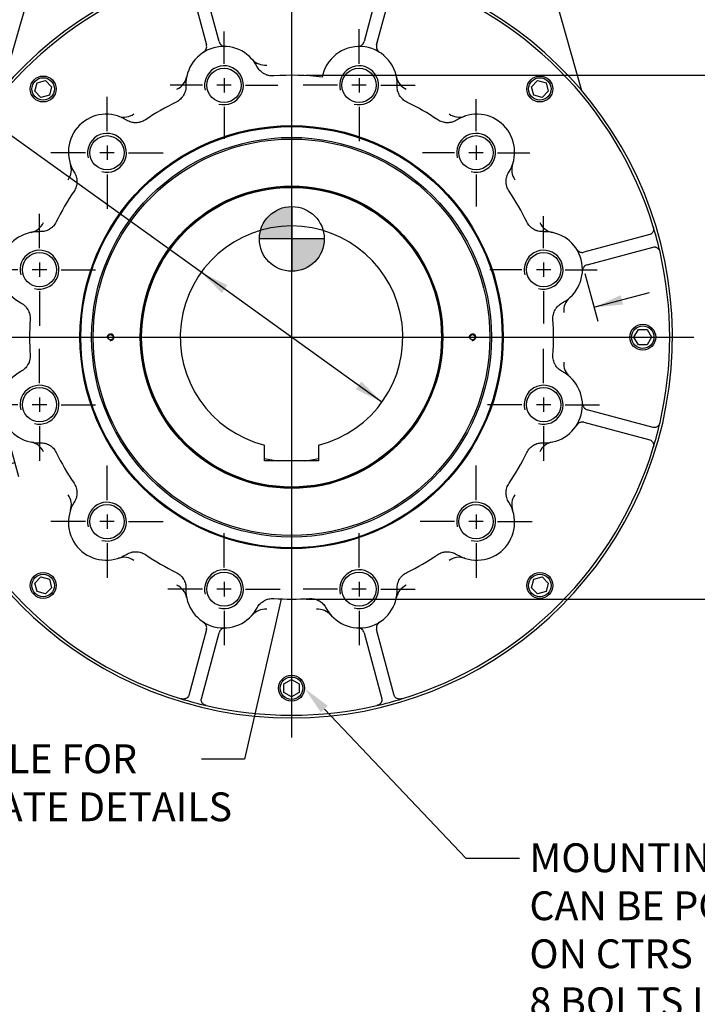
# Model space of a CAD drawing. Units: inches. Extents: x 0 to 11.4, y -0.2 to 7.9.
# Drawn here: x 1.8 to 3.6, y 3.1 to 5.8 of the extents above; entities that cross this region are included whole.
import ezdxf
from ezdxf import colors
from ezdxf.entities.mleader import LeaderData, LeaderLine
from ezdxf.enums import TextEntityAlignment as Align
from ezdxf.lldxf.tags import DXFTag
from ezdxf.math import Vec2, Vec3

# ---------------------------------------------------------------- set-up
doc = ezdxf.new("R2010")
doc.units = ezdxf.units.IN
doc.header["$MEASUREMENT"] = 0
for name, color, linetype in [('Default', 7, 'Continuous'), ('DV2_Default', 7, 'Continuous'), ('IS17C13', 7, 'Continuous'), ('IS20A32', 7, 'Continuous'), ('IS20A39', 7, 'Continuous'), ('IS20C12-2', 7, 'Continuous'), ('IS20C30-1', 7, 'Continuous'), ('IS20G05-1', 7, 'Continuous'), ('SCM16X35ZP', 7, 'Continuous')]:
    doc.layers.add(name, color=color, linetype=linetype)
doc.styles.add('SEACAD_Arial_Narrow', font='ARIALN.TTF')
doc.styles.add('SEACAD_Solid_Edge_ANSI1_Symbols', font='semeca1.ttf')
tags = doc.linetypes.add('CENTER2', pattern=[1.125, 0.75, -0.125, 0.125, -0.125]).pattern_tags.tags
tags[10:11] = [DXFTag(74, 4), DXFTag(75, 0), DXFTag(340, '0'), DXFTag(46, 0.0), DXFTag(50, 0.0), DXFTag(44, 0.0), DXFTag(45, 0.0)]
tags[8:9] = [DXFTag(74, 4), DXFTag(75, 0), DXFTag(340, '0'), DXFTag(46, 0.0), DXFTag(50, 0.0), DXFTag(44, 0.0), DXFTag(45, 0.0)]
tags[6:7] = [DXFTag(74, 4), DXFTag(75, 0), DXFTag(340, '0'), DXFTag(46, 0.0), DXFTag(50, 0.0), DXFTag(44, 0.0), DXFTag(45, 0.0)]
tags[4:5] = [DXFTag(74, 4), DXFTag(75, 0), DXFTag(340, '0'), DXFTag(46, 0.0), DXFTag(50, 0.0), DXFTag(44, 0.0), DXFTag(45, 0.0)]
doc.dimstyles.new('BSI', dxfattribs={"dimtxt": 0.07874, "dimasz": 0.07874, "dimexe": 0.03937, "dimexo": 0.03937, "dimgap": 0.03937, "dimtad": 1, "dimdec": 0, "dimlfac": 338.666667, "dimzin": 0, "dimdsep": 46, "dimtxsty": 'SEACAD_Arial_Narrow', "dimblk1": '_SE_FILLED', "dimblk2": '_SE_FILLED', "dimsah": 1, "dimcen": 0.03937, "dimadec": 0, "dimazin": 0, "dimtfac": 0.8, "dimtofl": 0, "dimtmove": 0, "dimatfit": 3, "dimfxl": 1, "dimtzin": 0, "dimarcsym": 0})

# ---------------------------------------------------------------- blocks, each defined once
blk = doc.blocks.new('SEANNOT_GROUP8')
at = {"layer": 'Default', "color": 7, "linetype": 'CENTER2'}
for p, q in [((1.8329, 4.7849), (1.8329, 4.879)), ((1.8329, 4.7455), (1.8329, 4.7062)), ((1.7738, 4.7258), (1.6797, 4.7258)), ((1.8526, 4.7258), (1.8132, 4.7258)), ((1.8919, 4.7258), (1.986, 4.7258)), ((1.8329, 4.6668), (1.8329, 4.5727))]:
    blk.add_line(p, q, dxfattribs=at)
blk = doc.blocks.new('SEANNOT_GROUP9')
at = {"layer": 'Default', "color": 7, "linetype": 'CENTER2'}
for p, q in [((2.0174, 4.4652), (2.0174, 4.5593)), ((2.0174, 4.4259), (2.0174, 4.3865)), ((1.9584, 4.4062), (1.8643, 4.4062)), ((2.0371, 4.4062), (1.9977, 4.4062)), ((2.0765, 4.4062), (2.1706, 4.4062)), ((2.0174, 4.3471), (2.0174, 4.253))]:
    blk.add_line(p, q, dxfattribs=at)
blk = doc.blocks.new('SEANNOT_GROUP10')
at = {"layer": 'Default', "color": 7, "linetype": 'CENTER2'}
for p, q in [((2.3371, 4.2807), (2.3371, 4.3748)), ((2.3371, 4.2413), (2.3371, 4.2019)), ((2.278, 4.2216), (2.1839, 4.2216)), ((2.3568, 4.2216), (2.3174, 4.2216)), ((2.3962, 4.2216), (2.4902, 4.2216)), ((2.3371, 4.1626), (2.3371, 4.0685))]:
    blk.add_line(p, q, dxfattribs=at)
blk = doc.blocks.new('SEANNOT_GROUP11')
at = {"layer": 'Default', "color": 7, "linetype": 'CENTER2'}
for p, q in [((2.7062, 4.2807), (2.7062, 4.3748)), ((2.7062, 4.2413), (2.7062, 4.2019)), ((2.6472, 4.2216), (2.5531, 4.2216)), ((2.7259, 4.2216), (2.6865, 4.2216)), ((2.7653, 4.2216), (2.8594, 4.2216)), ((2.7062, 4.1626), (2.7062, 4.0685))]:
    blk.add_line(p, q, dxfattribs=at)
blk = doc.blocks.new('SEANNOT_GROUP12')
at = {"layer": 'Default', "color": 7, "linetype": 'CENTER2'}
for p, q in [((3.0259, 4.4652), (3.0259, 4.5593)), ((3.0259, 4.4259), (3.0259, 4.3865)), ((2.9668, 4.4062), (2.8727, 4.4062)), ((3.0456, 4.4062), (3.0062, 4.4062)), ((3.0849, 4.4062), (3.179, 4.4062)), ((3.0259, 4.3471), (3.0259, 4.253))]:
    blk.add_line(p, q, dxfattribs=at)
blk = doc.blocks.new('SEANNOT_GROUP13')
at = {"layer": 'Default', "color": 7, "linetype": 'CENTER2'}
for p, q in [((3.2105, 4.7849), (3.2105, 4.879)), ((3.2105, 4.7455), (3.2105, 4.7062)), ((3.1514, 4.7258), (3.0573, 4.7258)), ((3.2301, 4.7258), (3.1908, 4.7258)), ((3.2695, 4.7258), (3.3636, 4.7258)), ((3.2105, 4.6668), (3.2105, 4.5727))]:
    blk.add_line(p, q, dxfattribs=at)
blk = doc.blocks.new('SEANNOT_GROUP14')
at = {"layer": 'Default', "color": 7, "linetype": 'CENTER2'}
for p, q in [((3.2105, 5.154), (3.2105, 5.2417)), ((3.2105, 5.1146), (3.2105, 5.0753)), ((3.1514, 5.095), (3.0637, 5.095)), ((3.2301, 5.095), (3.1908, 5.095)), ((3.2695, 5.095), (3.3572, 5.095)), ((3.2105, 5.0359), (3.2105, 4.9482))]:
    blk.add_line(p, q, dxfattribs=at)
blk = doc.blocks.new('SEANNOT_GROUP15')
at = {"layer": 'Default', "color": 7, "linetype": 'CENTER2'}
for p, q in [((3.0259, 5.4737), (3.0259, 5.5614)), ((2.9668, 5.4146), (2.8791, 5.4146)), ((3.0456, 5.4146), (3.0062, 5.4146)), ((3.0259, 5.4343), (3.0259, 5.3949)), ((3.0849, 5.4146), (3.1726, 5.4146)), ((3.0259, 5.3556), (3.0259, 5.2679))]:
    blk.add_line(p, q, dxfattribs=at)
blk = doc.blocks.new('SEANNOT_GROUP16')
at = {"layer": 'Default', "color": 7, "linetype": 'CENTER2'}
for p, q in [((2.7062, 5.6582), (2.7062, 5.7523)), ((2.6472, 5.5992), (2.5531, 5.5992)), ((2.7259, 5.5992), (2.6865, 5.5992)), ((2.7062, 5.6189), (2.7062, 5.5795)), ((2.7653, 5.5992), (2.8594, 5.5992)), ((2.7062, 5.5401), (2.7062, 5.446))]:
    blk.add_line(p, q, dxfattribs=at)
blk = doc.blocks.new('SEANNOT_GROUP17')
at = {"layer": 'Default', "color": 7, "linetype": 'CENTER2'}
for p, q in [((2.3371, 5.6582), (2.3371, 5.7459)), ((2.278, 5.5992), (2.1903, 5.5992)), ((2.3568, 5.5992), (2.3174, 5.5992)), ((2.3371, 5.6189), (2.3371, 5.5795)), ((2.3962, 5.5992), (2.4839, 5.5992)), ((2.3371, 5.5401), (2.3371, 5.4524))]:
    blk.add_line(p, q, dxfattribs=at)
blk = doc.blocks.new('SEANNOT_GROUP18')
at = {"layer": 'Default', "color": 7, "linetype": 'CENTER2'}
for p, q in [((2.0174, 5.4737), (2.0174, 5.5678)), ((1.9584, 5.4146), (1.8643, 5.4146)), ((2.0371, 5.4146), (1.9977, 5.4146)), ((2.0174, 5.4343), (2.0174, 5.3949)), ((2.0765, 5.4146), (2.1706, 5.4146)), ((2.0174, 5.3556), (2.0174, 5.2615))]:
    blk.add_line(p, q, dxfattribs=at)
blk = doc.blocks.new('SEANNOT_GROUP19')
at = {"layer": 'Default', "color": 7, "linetype": 'CENTER2'}
for p, q in [((1.8329, 5.154), (1.8329, 5.2481)), ((1.8329, 5.1146), (1.8329, 5.0753)), ((1.7738, 5.095), (1.6797, 5.095)), ((1.8526, 5.095), (1.8132, 5.095)), ((1.8919, 5.095), (1.986, 5.095)), ((1.8329, 5.0359), (1.8329, 4.9418))]:
    blk.add_line(p, q, dxfattribs=at)
blk = doc.blocks.new('SEANNOT_GROUP25')
at = {"layer": 'Default', "color": 7, "linetype": 'CENTER2'}
blk.add_line((1.4173, 4.9104), (3.6211, 4.9104), dxfattribs=at)
blk = doc.blocks.new('SEANNOT_GROUP26')
at = {"layer": 'Default', "color": 7, "linetype": 'CENTER2'}
blk.add_line((2.5217, 7.3317), (2.5217, 3.8158), dxfattribs=at)
blk = doc.blocks.new('_SE_FILLED')
at = {"color": 0}
blk.add_line((0, 0), (-1, 0), dxfattribs=at)
blk.add_solid([(0, 0), (-1, -0.1665), (-1, 0.1665), (0, 0)], dxfattribs=at)
blk = doc.blocks.new('CofG')
at = {"layer": 'Default', "linetype": 'Continuous'}
h = blk.add_hatch(color=7, dxfattribs=at)
edge = h.paths.add_edge_path()
edge.add_arc((0, 0), 0.787, 90, 180)
edge.add_line((-0.787, 0), (0, 0))
edge.add_line((0, 0), (0, 0.787))
h = blk.add_hatch(color=7, dxfattribs=at)
edge = h.paths.add_edge_path()
edge.add_line((0, 0), (0, -0.787))
edge.add_arc((0, 0), 0.787, 270, 360)
edge.add_line((0.787, 0), (0, 0))
at = {"layer": 'Default', "color": 7, "linetype": 'Continuous'}
for p, q in [((0, 0.787), (0, -0.787)), ((0.787, 0), (-0.787, 0))]:
    blk.add_line(p, q, dxfattribs=at)
blk.add_circle((0, 0), 0.787, dxfattribs=at)
blk = doc.blocks.new('SE1')
at = {"layer": 'IS17C13', "color": 7, "linetype": 'Continuous'}
for start, end in [(257.4441, 264.1446), (275.8554, 282.5559)]:
    blk.add_arc((2.5217, 4.9104), 0.3396, start, end, dxfattribs=at)
at = {"layer": 'IS20A32', "color": 7, "linetype": 'Continuous'}
for p, q in [((2.3235, 5.7184), (2.2752, 5.8987)), ((2.7681, 5.8987), (2.7198, 5.7184)), ((2.241, 5.8896), (2.2893, 5.7093)), ((2.7541, 5.7093), (2.8024, 5.8896)), ((2.6072, 5.6288), (2.6052, 5.6215)), ((3.5008, 5.1911), (3.3205, 5.1428)), ((3.3297, 5.1086), (3.51, 5.1569)), ((3.51, 4.6639), (3.3297, 4.7122)), ((3.3205, 4.678), (3.5008, 4.6297)), ((2.2893, 4.1115), (2.241, 3.9312)), ((2.2752, 3.9221), (2.3235, 4.1024)), ((2.7198, 4.1024), (2.7681, 3.9221)), ((2.8024, 3.9312), (2.7541, 4.1115))]:
    blk.add_line(p, q, dxfattribs=at)
for centre, radius in [((2.3371, 5.5992), 0.0468), ((2.7062, 5.5992), 0.0468), ((2.5217, 4.9104), 0.5783), ((2.5217, 4.9104), 0.5758), ((2.0174, 5.4146), 0.0468), ((3.0259, 5.4146), 0.0468), ((1.8329, 5.095), 0.0468), ((3.2105, 5.095), 0.0468), ((1.8329, 4.7258), 0.0468), ((3.2105, 4.7258), 0.0468), ((2.0174, 4.4062), 0.0468), ((3.0259, 4.4062), 0.0468), ((2.3371, 4.2216), 0.0468), ((2.7062, 4.2216), 0.0468)]:
    blk.add_circle(centre, radius, dxfattribs=at)
for centre, radius, start, end in [((2.5217, 4.9104), 1.0335, 106.9648, 163.0352), ((2.5217, 4.9104), 1.0335, 16.9648, 73.0352), ((2.2721, 5.7047), 0.0177, 340.061, 15), ((2.3406, 5.723), 0.0177, 195, 229.939), ((2.3406, 5.723), 0.0177, 229.939, 267.9814), ((2.7027, 5.723), 0.0177, 272.0186, 310.061), ((2.7027, 5.723), 0.0177, 310.061, 345), ((2.7712, 5.7047), 0.0177, 165, 199.939), ((2.3363, 5.602), 0.1033, 27.6576, 182.3424), ((2.2721, 5.7047), 0.0177, 302.0186, 340.061), ((2.707, 5.602), 0.1033, 357.6576, 165), ((2.7712, 5.7047), 0.0177, 199.939, 237.9814), ((2.4495, 5.7013), 0.0472, 221.2604, 275.2659), ((2.3371, 5.5992), 0.0531, 255, 195), ((2.5217, 4.9104), 0.716, 83.2985, 93.9), ((2.7062, 5.5992), 0.0531, 255, 195), ((2.1887, 5.6314), 0.0472, 294.7342, 348.7396), ((2.8546, 5.6314), 0.0472, 191.2604, 245.2659), ((2.5217, 4.9104), 0.716, 116.1, 123.9), ((2.5217, 4.9104), 0.716, 56.1, 63.9), ((2.0153, 5.4167), 0.1033, 57.6576, 212.3424), ((2.0637, 5.5593), 0.0472, 251.2604, 305.2659), ((2.9796, 5.5593), 0.0472, 234.7342, 288.7396), ((3.028, 5.4167), 0.1033, 327.6576, 122.3424), ((2.0174, 5.4146), 0.0531, 255, 195), ((3.0259, 5.4146), 0.0531, 255, 195), ((1.8728, 5.3683), 0.0472, 324.7342, 18.7396), ((3.1705, 5.3683), 0.0472, 161.2604, 215.2659), ((2.5217, 4.9104), 0.716, 146.1, 153.9), ((2.5217, 4.9104), 0.716, 26.1, 33.9), ((1.8006, 5.2434), 0.0472, 281.2604, 335.2659), ((3.2427, 5.2434), 0.0472, 204.7342, 258.7396), ((1.83, 5.0957), 0.1033, 87.6576, 242.3424), ((3.2133, 5.0957), 0.1033, 297.6576, 92.3424), ((2.5217, 4.9104), 1.0335, 13.0352, 16.9648), ((1.8329, 5.095), 0.0531, 255, 195), ((3.2105, 5.095), 0.0531, 255, 195), ((3.316, 5.1599), 0.0177, 212.0186, 250.061), ((3.316, 5.1599), 0.0177, 250.061, 285), ((2.5217, 4.9104), 1.0335, 346.9648, 13.0352), ((3.3343, 5.0915), 0.0177, 139.939, 177.9814), ((3.3343, 5.0915), 0.0177, 105, 139.939), ((3.3126, 4.9826), 0.0472, 131.2604, 185.2659), ((2.5217, 4.9104), 0.716, 176.1, 183.9), ((2.5217, 4.9104), 0.716, 356.1, 3.9), ((3.3126, 4.8382), 0.0472, 174.7342, 228.7396), ((1.83, 4.7251), 0.1033, 117.6576, 272.3424), ((3.2133, 4.7251), 0.1033, 267.6576, 62.3424), ((1.8329, 4.7258), 0.0531, 255, 195), ((3.2105, 4.7258), 0.0531, 255, 195), ((3.3343, 4.7293), 0.0177, 182.0186, 220.061), ((3.3343, 4.7293), 0.0177, 220.061, 255), ((3.316, 4.6609), 0.0177, 109.939, 147.9814), ((3.316, 4.6609), 0.0177, 75, 109.939), ((2.5217, 4.9104), 1.0335, 343.0352, 346.9648), ((2.5217, 4.9104), 1.0335, 196.9648, 253.0352), ((1.8006, 4.5774), 0.0472, 24.7342, 78.7396), ((2.5217, 4.9104), 1.0335, 286.9648, 343.0352), ((3.2427, 4.5774), 0.0472, 101.2604, 155.2659), ((2.5217, 4.9104), 0.716, 206.1, 213.9), ((2.5217, 4.9104), 0.716, 326.1, 333.9), ((1.8728, 4.4525), 0.0472, 341.2604, 35.2659), ((3.1705, 4.4525), 0.0472, 144.7342, 198.7396), ((2.0153, 4.4041), 0.1033, 147.6576, 302.3424), ((2.0174, 4.4062), 0.0531, 255, 195), ((3.028, 4.4041), 0.1033, 237.6576, 32.3424), ((3.0259, 4.4062), 0.0531, 255, 195), ((2.0637, 4.2615), 0.0472, 54.7342, 108.7396), ((2.5217, 4.9104), 0.716, 236.1, 243.9), ((2.5217, 4.9104), 0.716, 296.1, 303.9), ((2.9796, 4.2615), 0.0472, 71.2604, 125.2659), ((2.3371, 4.2216), 0.0531, 255, 195), ((2.7062, 4.2216), 0.0531, 255, 195), ((2.1887, 4.1894), 0.0472, 11.2604, 65.2659), ((2.8546, 4.1894), 0.0472, 114.7342, 168.7396), ((2.3363, 4.2188), 0.1033, 177.6576, 332.3424), ((2.707, 4.2188), 0.1033, 207.6576, 2.3424), ((2.5217, 4.9104), 0.716, 266.1, 273.9), ((2.4495, 4.1195), 0.0472, 84.7342, 138.7396), ((2.5938, 4.1195), 0.0472, 41.2604, 95.2659), ((2.2721, 4.1161), 0.0177, 19.939, 57.9814), ((2.2721, 4.1161), 0.0177, 345, 19.939), ((2.7712, 4.1161), 0.0177, 160.061, 195), ((2.7712, 4.1161), 0.0177, 122.0186, 160.061), ((2.3406, 4.0978), 0.0177, 130.061, 165), ((2.3406, 4.0978), 0.0177, 92.0186, 130.061), ((2.7027, 4.0978), 0.0177, 49.939, 87.9814), ((2.7027, 4.0978), 0.0177, 15, 49.939), ((2.5217, 4.9104), 1.0335, 253.0352, 256.9648), ((2.5217, 4.9104), 1.0335, 256.9648, 283.0352), ((2.5217, 4.9104), 1.0335, 283.0352, 286.9648)]:
    blk.add_arc(centre, radius, start, end, dxfattribs=at)
for points, knots in [([(2.473, 5.6248), (2.4684, 5.6245), (2.4639, 5.6248), (2.4583, 5.6261), (2.4572, 5.6264), (2.455, 5.627), (2.4539, 5.6274), (2.4507, 5.6286), (2.4487, 5.6296), (2.4457, 5.6312), (2.4447, 5.6318), (2.4428, 5.6331), (2.4419, 5.6337), (2.4392, 5.6358), (2.4375, 5.6373), (2.4343, 5.6406), (2.4328, 5.6423), (2.4301, 5.646), (2.4289, 5.648), (2.4279, 5.65)], [0, 0, 0, 0, 0.25, 0.25, 0.3125, 0.3125, 0.375, 0.375, 0.5, 0.5, 0.5625, 0.5625, 0.625, 0.625, 0.75, 0.75, 0.875, 0.875, 1, 1, 1, 1]), ([(2.2331, 5.5978), (2.2333, 5.5932), (2.2328, 5.5887), (2.2314, 5.5832), (2.2311, 5.5821), (2.2304, 5.5799), (2.23, 5.5788), (2.2287, 5.5757), (2.2276, 5.5737), (2.2259, 5.5707), (2.2253, 5.5698), (2.224, 5.5679), (2.2233, 5.567), (2.2211, 5.5643), (2.2196, 5.5627), (2.2163, 5.5596), (2.2145, 5.5582), (2.2107, 5.5556), (2.2087, 5.5544), (2.2066, 5.5534)], [0, 0, 0, 0, 0.25, 0.25, 0.3125, 0.3125, 0.375, 0.375, 0.5, 0.5, 0.5625, 0.5625, 0.625, 0.625, 0.75, 0.75, 0.875, 0.875, 1, 1, 1, 1]), ([(2.8367, 5.5534), (2.8325, 5.5554), (2.8288, 5.558), (2.8246, 5.5619), (2.8238, 5.5627), (2.8222, 5.5643), (2.8215, 5.5652), (2.8193, 5.5679), (2.818, 5.5697), (2.8163, 5.5726), (2.8158, 5.5736), (2.8147, 5.5757), (2.8142, 5.5767), (2.8129, 5.5799), (2.8122, 5.582), (2.8111, 5.5864), (2.8107, 5.5887), (2.8102, 5.5932), (2.8102, 5.5955), (2.8102, 5.5978)], [0, 0, 0, 0, 0.25, 0.25, 0.3125, 0.3125, 0.375, 0.375, 0.5, 0.5, 0.5625, 0.5625, 0.625, 0.625, 0.75, 0.75, 0.875, 0.875, 1, 1, 1, 1]), ([(2.1223, 5.5047), (2.1185, 5.5022), (2.1144, 5.5002), (2.1089, 5.4985), (2.1078, 5.4982), (2.1056, 5.4977), (2.1045, 5.4975), (2.1011, 5.4969), (2.0989, 5.4967), (2.0955, 5.4967), (2.0943, 5.4967), (2.092, 5.4968), (2.0909, 5.4969), (2.0875, 5.4974), (2.0853, 5.4979), (2.0809, 5.4991), (2.0788, 5.4999), (2.0746, 5.5017), (2.0726, 5.5028), (2.0706, 5.504)], [0, 0, 0, 0, 0.25, 0.25, 0.3125, 0.3125, 0.375, 0.375, 0.5, 0.5, 0.5625, 0.5625, 0.625, 0.625, 0.75, 0.75, 0.875, 0.875, 1, 1, 1, 1]), ([(2.9727, 5.504), (2.9688, 5.5016), (2.9647, 5.4997), (2.9592, 5.4982), (2.9581, 5.4979), (2.9558, 5.4974), (2.9547, 5.4972), (2.9513, 5.4968), (2.9491, 5.4967), (2.9457, 5.4967), (2.9445, 5.4968), (2.9422, 5.497), (2.9411, 5.4971), (2.9377, 5.4976), (2.9355, 5.4982), (2.9312, 5.4995), (2.9291, 5.5003), (2.9249, 5.5023), (2.9229, 5.5034), (2.921, 5.5047)], [0, 0, 0, 0, 0.25, 0.25, 0.3125, 0.3125, 0.375, 0.375, 0.5, 0.5, 0.5625, 0.5625, 0.625, 0.625, 0.75, 0.75, 0.875, 0.875, 1, 1, 1, 1]), ([(1.928, 5.3614), (1.9305, 5.3575), (1.9323, 5.3534), (1.9339, 5.3479), (1.9342, 5.3468), (1.9346, 5.3446), (1.9348, 5.3434), (1.9353, 5.3401), (1.9354, 5.3378), (1.9353, 5.3344), (1.9353, 5.3333), (1.9351, 5.331), (1.935, 5.3298), (1.9344, 5.3265), (1.9339, 5.3243), (1.9326, 5.3199), (1.9317, 5.3178), (1.9298, 5.3137), (1.9286, 5.3117), (1.9273, 5.3098)], [0, 0, 0, 0, 0.25, 0.25, 0.3125, 0.3125, 0.375, 0.375, 0.5, 0.5, 0.5625, 0.5625, 0.625, 0.625, 0.75, 0.75, 0.875, 0.875, 1, 1, 1, 1]), ([(3.116, 5.3098), (3.1134, 5.3136), (3.1115, 5.3177), (3.1098, 5.3231), (3.1095, 5.3242), (3.1089, 5.3264), (3.1087, 5.3276), (3.1082, 5.3309), (3.108, 5.3332), (3.1079, 5.3366), (3.108, 5.3377), (3.1081, 5.34), (3.1082, 5.3412), (3.1087, 5.3446), (3.1091, 5.3468), (3.1103, 5.3511), (3.1111, 5.3533), (3.113, 5.3575), (3.1141, 5.3595), (3.1153, 5.3614)], [0, 0, 0, 0, 0.25, 0.25, 0.3125, 0.3125, 0.375, 0.375, 0.5, 0.5, 0.5625, 0.5625, 0.625, 0.625, 0.75, 0.75, 0.875, 0.875, 1, 1, 1, 1]), ([(1.8786, 5.2254), (1.8766, 5.2213), (1.8741, 5.2176), (1.8702, 5.2134), (1.8694, 5.2125), (1.8677, 5.211), (1.8669, 5.2102), (1.8642, 5.2081), (1.8624, 5.2068), (1.8594, 5.205), (1.8584, 5.2045), (1.8564, 5.2035), (1.8553, 5.203), (1.8522, 5.2017), (1.85, 5.201), (1.8456, 5.1998), (1.8434, 5.1994), (1.8388, 5.199), (1.8365, 5.1989), (1.8342, 5.199)], [0, 0, 0, 0, 0.25, 0.25, 0.3125, 0.3125, 0.375, 0.375, 0.5, 0.5, 0.5625, 0.5625, 0.625, 0.625, 0.75, 0.75, 0.875, 0.875, 1, 1, 1, 1]), ([(3.2091, 5.199), (3.2045, 5.1988), (3.2, 5.1993), (3.1945, 5.2007), (3.1934, 5.201), (3.1912, 5.2017), (3.1901, 5.2021), (3.187, 5.2034), (3.1849, 5.2044), (3.182, 5.2062), (3.1811, 5.2068), (3.1792, 5.2081), (3.1783, 5.2088), (3.1756, 5.2109), (3.1739, 5.2125), (3.1709, 5.2158), (3.1695, 5.2176), (3.1669, 5.2214), (3.1657, 5.2234), (3.1647, 5.2254)], [0, 0, 0, 0, 0.25, 0.25, 0.3125, 0.3125, 0.375, 0.375, 0.5, 0.5, 0.5625, 0.5625, 0.625, 0.625, 0.75, 0.75, 0.875, 0.875, 1, 1, 1, 1]), ([(3.5102, 5.2119), (3.5105, 5.2107), (3.5108, 5.2094), (3.511, 5.2074), (3.511, 5.2068), (3.511, 5.2055), (3.511, 5.2049), (3.5108, 5.203), (3.5106, 5.2019), (3.51, 5.1997), (3.5095, 5.1988), (3.5086, 5.1969), (3.508, 5.1961), (3.5068, 5.1947), (3.5062, 5.194), (3.5047, 5.1929), (3.504, 5.1924), (3.5025, 5.1916), (3.5017, 5.1913), (3.5008, 5.1911)], [0, 0, 0, 0, 0.125, 0.125, 0.1875, 0.1875, 0.25, 0.25, 0.375, 0.375, 0.5, 0.5, 0.625, 0.625, 0.75, 0.75, 0.875, 0.875, 1, 1, 1, 1]), ([(3.51, 5.1569), (3.5117, 5.1573), (3.5134, 5.1574), (3.516, 5.157), (3.5169, 5.1568), (3.5187, 5.1561), (3.5196, 5.1557), (3.5209, 5.1549), (3.5214, 5.1546), (3.5222, 5.1539), (3.5226, 5.1536), (3.5234, 5.1528), (3.5238, 5.1524), (3.5246, 5.1515), (3.525, 5.1511), (3.526, 5.1496), (3.5267, 5.1485), (3.5278, 5.1461), (3.5282, 5.1448), (3.5285, 5.1435)], [0, 0, 0, 0, 0.25, 0.25, 0.375, 0.375, 0.5, 0.5, 0.5625, 0.5625, 0.625, 0.625, 0.6875, 0.6875, 0.75, 0.75, 0.875, 0.875, 1, 1, 1, 1]), ([(1.782, 5.0042), (1.7861, 5.0021), (1.7898, 4.9994), (1.7939, 4.9954), (1.7947, 4.9946), (1.7962, 4.9929), (1.7969, 4.992), (1.799, 4.9893), (1.8002, 4.9874), (1.8019, 4.9844), (1.8024, 4.9834), (1.8034, 4.9814), (1.8038, 4.9803), (1.8051, 4.9771), (1.8057, 4.9749), (1.8067, 4.9705), (1.8071, 4.9683), (1.8074, 4.9637), (1.8074, 4.9614), (1.8073, 4.9591)], [0, 0, 0, 0, 0.25, 0.25, 0.3125, 0.3125, 0.375, 0.375, 0.5, 0.5, 0.5625, 0.5625, 0.625, 0.625, 0.75, 0.75, 0.875, 0.875, 1, 1, 1, 1]), ([(3.236, 4.9591), (3.2357, 4.9637), (3.2361, 4.9682), (3.2373, 4.9738), (3.2376, 4.9749), (3.2383, 4.9771), (3.2387, 4.9781), (3.2399, 4.9813), (3.2408, 4.9834), (3.2425, 4.9863), (3.2431, 4.9873), (3.2443, 4.9892), (3.245, 4.9902), (3.2471, 4.9929), (3.2486, 4.9946), (3.2518, 4.9977), (3.2536, 4.9992), (3.2573, 5.0019), (3.2592, 5.0031), (3.2613, 5.0042)], [0, 0, 0, 0, 0.25, 0.25, 0.3125, 0.3125, 0.375, 0.375, 0.5, 0.5, 0.5625, 0.5625, 0.625, 0.625, 0.75, 0.75, 0.875, 0.875, 1, 1, 1, 1]), ([(1.8073, 4.8617), (1.8076, 4.8571), (1.8072, 4.8526), (1.806, 4.847), (1.8057, 4.8459), (1.805, 4.8437), (1.8047, 4.8427), (1.8034, 4.8395), (1.8025, 4.8374), (1.8008, 4.8344), (1.8002, 4.8335), (1.799, 4.8316), (1.7983, 4.8306), (1.7962, 4.8279), (1.7947, 4.8262), (1.7915, 4.8231), (1.7897, 4.8216), (1.786, 4.8189), (1.7841, 4.8177), (1.782, 4.8166)], [0, 0, 0, 0, 0.25, 0.25, 0.3125, 0.3125, 0.375, 0.375, 0.5, 0.5, 0.5625, 0.5625, 0.625, 0.625, 0.75, 0.75, 0.875, 0.875, 1, 1, 1, 1]), ([(3.2613, 4.8166), (3.2572, 4.8187), (3.2535, 4.8214), (3.2495, 4.8254), (3.2487, 4.8262), (3.2471, 4.8279), (3.2464, 4.8288), (3.2443, 4.8315), (3.2431, 4.8334), (3.2414, 4.8364), (3.2409, 4.8374), (3.2399, 4.8394), (3.2395, 4.8405), (3.2383, 4.8437), (3.2376, 4.8459), (3.2366, 4.8503), (3.2363, 4.8525), (3.2359, 4.8571), (3.2359, 4.8594), (3.236, 4.8617)], [0, 0, 0, 0, 0.25, 0.25, 0.3125, 0.3125, 0.375, 0.375, 0.5, 0.5, 0.5625, 0.5625, 0.625, 0.625, 0.75, 0.75, 0.875, 0.875, 1, 1, 1, 1]), ([(3.5285, 4.6773), (3.5282, 4.676), (3.5278, 4.6747), (3.527, 4.6729), (3.5267, 4.6724), (3.526, 4.6713), (3.5257, 4.6707), (3.5246, 4.6692), (3.5238, 4.6684), (3.5222, 4.6668), (3.5214, 4.6662), (3.5196, 4.6651), (3.5187, 4.6647), (3.517, 4.664), (3.5161, 4.6638), (3.5143, 4.6635), (3.5134, 4.6635), (3.5117, 4.6636), (3.5108, 4.6637), (3.51, 4.6639)], [0, 0, 0, 0, 0.125, 0.125, 0.1875, 0.1875, 0.25, 0.25, 0.375, 0.375, 0.5, 0.5, 0.625, 0.625, 0.75, 0.75, 0.875, 0.875, 1, 1, 1, 1]), ([(1.8342, 4.6218), (1.8388, 4.622), (1.8433, 4.6215), (1.8489, 4.6201), (1.85, 4.6198), (1.8521, 4.6191), (1.8532, 4.6187), (1.8564, 4.6174), (1.8584, 4.6164), (1.8613, 4.6146), (1.8623, 4.614), (1.8641, 4.6127), (1.8651, 4.612), (1.8677, 4.6099), (1.8694, 4.6083), (1.8724, 4.605), (1.8739, 4.6032), (1.8765, 4.5994), (1.8776, 4.5974), (1.8786, 4.5954)], [0, 0, 0, 0, 0.25, 0.25, 0.3125, 0.3125, 0.375, 0.375, 0.5, 0.5, 0.5625, 0.5625, 0.625, 0.625, 0.75, 0.75, 0.875, 0.875, 1, 1, 1, 1]), ([(3.1647, 4.5954), (3.1667, 4.5995), (3.1693, 4.6032), (3.1731, 4.6074), (3.1739, 4.6083), (3.1756, 4.6098), (3.1765, 4.6106), (3.1791, 4.6127), (3.181, 4.614), (3.1839, 4.6158), (3.1849, 4.6163), (3.1869, 4.6173), (3.188, 4.6178), (3.1911, 4.6191), (3.1933, 4.6198), (3.1977, 4.621), (3.1999, 4.6214), (3.2045, 4.6218), (3.2068, 4.6219), (3.2091, 4.6218)], [0, 0, 0, 0, 0.25, 0.25, 0.3125, 0.3125, 0.375, 0.375, 0.5, 0.5, 0.5625, 0.5625, 0.625, 0.625, 0.75, 0.75, 0.875, 0.875, 1, 1, 1, 1]), ([(3.5008, 4.6297), (3.5025, 4.6292), (3.504, 4.6285), (3.5061, 4.6268), (3.5068, 4.6261), (3.508, 4.6247), (3.5086, 4.6239), (3.5093, 4.6225), (3.5095, 4.622), (3.5099, 4.621), (3.5101, 4.6205), (3.5104, 4.6195), (3.5106, 4.6189), (3.5108, 4.6178), (3.5109, 4.6172), (3.5111, 4.6153), (3.5111, 4.6141), (3.5108, 4.6114), (3.5105, 4.6101), (3.5102, 4.6088)], [0, 0, 0, 0, 0.25, 0.25, 0.375, 0.375, 0.5, 0.5, 0.5625, 0.5625, 0.625, 0.625, 0.6875, 0.6875, 0.75, 0.75, 0.875, 0.875, 1, 1, 1, 1]), ([(1.9273, 4.511), (1.9299, 4.5072), (1.9319, 4.5031), (1.9336, 4.4977), (1.9339, 4.4966), (1.9344, 4.4943), (1.9346, 4.4932), (1.9351, 4.4899), (1.9353, 4.4876), (1.9354, 4.4842), (1.9354, 4.4831), (1.9352, 4.4808), (1.9351, 4.4796), (1.9347, 4.4762), (1.9342, 4.474), (1.933, 4.4697), (1.9322, 4.4675), (1.9303, 4.4633), (1.9293, 4.4613), (1.928, 4.4594)], [0, 0, 0, 0, 0.25, 0.25, 0.3125, 0.3125, 0.375, 0.375, 0.5, 0.5, 0.5625, 0.5625, 0.625, 0.625, 0.75, 0.75, 0.875, 0.875, 1, 1, 1, 1]), ([(3.1153, 4.4594), (3.1128, 4.4632), (3.111, 4.4674), (3.1094, 4.4729), (3.1092, 4.474), (3.1087, 4.4762), (3.1085, 4.4774), (3.1081, 4.4807), (3.1079, 4.483), (3.108, 4.4864), (3.108, 4.4875), (3.1082, 4.4898), (3.1084, 4.491), (3.1089, 4.4943), (3.1094, 4.4965), (3.1108, 4.5009), (3.1116, 4.503), (3.1136, 4.5071), (3.1147, 4.5091), (3.116, 4.511)], [0, 0, 0, 0, 0.25, 0.25, 0.3125, 0.3125, 0.375, 0.375, 0.5, 0.5, 0.5625, 0.5625, 0.625, 0.625, 0.75, 0.75, 0.875, 0.875, 1, 1, 1, 1]), ([(2.0706, 4.3168), (2.0745, 4.3192), (2.0786, 4.3211), (2.0841, 4.3226), (2.0853, 4.3229), (2.0875, 4.3234), (2.0886, 4.3235), (2.092, 4.324), (2.0943, 4.3241), (2.0977, 4.3241), (2.0988, 4.324), (2.1011, 4.3238), (2.1022, 4.3237), (2.1056, 4.3232), (2.1078, 4.3226), (2.1121, 4.3213), (2.1142, 4.3205), (2.1184, 4.3185), (2.1204, 4.3174), (2.1223, 4.3161)], [0, 0, 0, 0, 0.25, 0.25, 0.3125, 0.3125, 0.375, 0.375, 0.5, 0.5, 0.5625, 0.5625, 0.625, 0.625, 0.75, 0.75, 0.875, 0.875, 1, 1, 1, 1]), ([(2.921, 4.3161), (2.9248, 4.3186), (2.9289, 4.3206), (2.9344, 4.3223), (2.9355, 4.3226), (2.9377, 4.3231), (2.9388, 4.3233), (2.9422, 4.3239), (2.9444, 4.3241), (2.9479, 4.3241), (2.949, 4.3241), (2.9513, 4.324), (2.9524, 4.3238), (2.9558, 4.3234), (2.958, 4.3229), (2.9624, 4.3217), (2.9645, 4.3209), (2.9687, 4.3191), (2.9708, 4.318), (2.9727, 4.3168)], [0, 0, 0, 0, 0.25, 0.25, 0.3125, 0.3125, 0.375, 0.375, 0.5, 0.5, 0.5625, 0.5625, 0.625, 0.625, 0.75, 0.75, 0.875, 0.875, 1, 1, 1, 1]), ([(2.2066, 4.2674), (2.2108, 4.2654), (2.2145, 4.2628), (2.2187, 4.2589), (2.2195, 4.2581), (2.2211, 4.2564), (2.2218, 4.2556), (2.224, 4.2529), (2.2253, 4.2511), (2.227, 4.2482), (2.2276, 4.2472), (2.2286, 4.2451), (2.2291, 4.2441), (2.2304, 4.2409), (2.2311, 4.2388), (2.2322, 4.2344), (2.2326, 4.2321), (2.2331, 4.2276), (2.2332, 4.2253), (2.2331, 4.223)], [0, 0, 0, 0, 0.25, 0.25, 0.3125, 0.3125, 0.375, 0.375, 0.5, 0.5, 0.5625, 0.5625, 0.625, 0.625, 0.75, 0.75, 0.875, 0.875, 1, 1, 1, 1]), ([(2.8102, 4.223), (2.8101, 4.2276), (2.8105, 4.2321), (2.8119, 4.2376), (2.8122, 4.2387), (2.813, 4.2409), (2.8134, 4.2419), (2.8147, 4.2451), (2.8157, 4.2471), (2.8174, 4.25), (2.818, 4.251), (2.8193, 4.2529), (2.82, 4.2538), (2.8222, 4.2565), (2.8237, 4.2581), (2.8271, 4.2612), (2.8288, 4.2626), (2.8326, 4.2652), (2.8346, 4.2664), (2.8367, 4.2674)], [0, 0, 0, 0, 0.25, 0.25, 0.3125, 0.3125, 0.375, 0.375, 0.5, 0.5, 0.5625, 0.5625, 0.625, 0.625, 0.75, 0.75, 0.875, 0.875, 1, 1, 1, 1]), ([(2.4279, 4.1708), (2.43, 4.1749), (2.4327, 4.1785), (2.4366, 4.1826), (2.4375, 4.1834), (2.4392, 4.1849), (2.4401, 4.1856), (2.4428, 4.1877), (2.4446, 4.189), (2.4476, 4.1906), (2.4486, 4.1912), (2.4507, 4.1921), (2.4518, 4.1926), (2.455, 4.1938), (2.4571, 4.1945), (2.4615, 4.1955), (2.4638, 4.1958), (2.4684, 4.1962), (2.4707, 4.1962), (2.473, 4.196)], [0, 0, 0, 0, 0.25, 0.25, 0.3125, 0.3125, 0.375, 0.375, 0.5, 0.5, 0.5625, 0.5625, 0.625, 0.625, 0.75, 0.75, 0.875, 0.875, 1, 1, 1, 1]), ([(2.5704, 4.196), (2.5749, 4.1963), (2.5795, 4.196), (2.585, 4.1947), (2.5861, 4.1944), (2.5883, 4.1938), (2.5894, 4.1934), (2.5926, 4.1922), (2.5946, 4.1912), (2.5976, 4.1896), (2.5986, 4.189), (2.6005, 4.1877), (2.6014, 4.1871), (2.6042, 4.185), (2.6058, 4.1835), (2.609, 4.1802), (2.6105, 4.1785), (2.6132, 4.1748), (2.6144, 4.1728), (2.6154, 4.1708)], [0, 0, 0, 0, 0.25, 0.25, 0.3125, 0.3125, 0.375, 0.375, 0.5, 0.5, 0.5625, 0.5625, 0.625, 0.625, 0.75, 0.75, 0.875, 0.875, 1, 1, 1, 1]), ([(2.241, 3.9312), (2.2405, 3.9296), (2.2397, 3.928), (2.238, 3.9259), (2.2374, 3.9253), (2.2359, 3.924), (2.2351, 3.9235), (2.2338, 3.9228), (2.2333, 3.9225), (2.2323, 3.9221), (2.2318, 3.9219), (2.2307, 3.9216), (2.2302, 3.9215), (2.229, 3.9213), (2.2284, 3.9212), (2.2266, 3.921), (2.2253, 3.921), (2.2227, 3.9213), (2.2214, 3.9215), (2.2201, 3.9219)], [0, 0, 0, 0, 0.25, 0.25, 0.375, 0.375, 0.5, 0.5, 0.5625, 0.5625, 0.625, 0.625, 0.6875, 0.6875, 0.75, 0.75, 0.875, 0.875, 1, 1, 1, 1]), ([(2.8232, 3.9219), (2.8219, 3.9215), (2.8206, 3.9213), (2.8187, 3.9211), (2.818, 3.921), (2.8167, 3.921), (2.8161, 3.921), (2.8143, 3.9212), (2.8131, 3.9215), (2.811, 3.9221), (2.81, 3.9225), (2.8082, 3.9235), (2.8074, 3.924), (2.8059, 3.9253), (2.8053, 3.9259), (2.8042, 3.9273), (2.8037, 3.9281), (2.8029, 3.9296), (2.8026, 3.9304), (2.8024, 3.9312)], [0, 0, 0, 0, 0.125, 0.125, 0.1875, 0.1875, 0.25, 0.25, 0.375, 0.375, 0.5, 0.5, 0.625, 0.625, 0.75, 0.75, 0.875, 0.875, 1, 1, 1, 1]), ([(2.2886, 3.9036), (2.2872, 3.9039), (2.286, 3.9043), (2.2842, 3.9051), (2.2836, 3.9054), (2.2825, 3.906), (2.282, 3.9064), (2.2805, 3.9074), (2.2796, 3.9082), (2.2781, 3.9098), (2.2774, 3.9107), (2.2764, 3.9124), (2.2759, 3.9133), (2.2753, 3.9151), (2.275, 3.916), (2.2748, 3.9178), (2.2747, 3.9187), (2.2748, 3.9204), (2.275, 3.9212), (2.2752, 3.9221)], [0, 0, 0, 0, 0.125, 0.125, 0.1875, 0.1875, 0.25, 0.25, 0.375, 0.375, 0.5, 0.5, 0.625, 0.625, 0.75, 0.75, 0.875, 0.875, 1, 1, 1, 1]), ([(2.7681, 3.9221), (2.7686, 3.9204), (2.7687, 3.9187), (2.7683, 3.916), (2.7681, 3.9151), (2.7674, 3.9133), (2.767, 3.9125), (2.7662, 3.9111), (2.7659, 3.9107), (2.7652, 3.9099), (2.7649, 3.9094), (2.7641, 3.9086), (2.7637, 3.9082), (2.7628, 3.9075), (2.7623, 3.9071), (2.7608, 3.906), (2.7597, 3.9054), (2.7573, 3.9043), (2.7561, 3.9039), (2.7548, 3.9036)], [0, 0, 0, 0, 0.25, 0.25, 0.375, 0.375, 0.5, 0.5, 0.5625, 0.5625, 0.625, 0.625, 0.6875, 0.6875, 0.75, 0.75, 0.875, 0.875, 1, 1, 1, 1])]:
    blk.add_open_spline(points, degree=3, knots=knots, dxfattribs=at)
at = {"layer": 'IS20A39', "color": 7, "linetype": 'Continuous'}
for centre, radius in [((2.5217, 4.9104), 0.5757), ((2.5217, 4.9104), 0.5463), ((2.5217, 4.9104), 0.5418), ((2.5217, 4.9104), 0.4134), ((2.0271, 4.9104), 0.00726), ((3.0162, 4.9104), 0.00726)]:
    blk.add_circle(centre, radius, dxfattribs=at)
for centre in [(2.0271, 4.9104), (3.0162, 4.9104)]:
    blk.add_arc(centre, 0.00886, 255, 195, dxfattribs=at)
at = {"layer": 'IS20C12-2', "color": 7, "linetype": 'Continuous'}
for p, q in [((2.7563, 5.716), (2.7562, 5.7171)), ((3.3273, 4.6758), (3.3284, 4.6759)), ((2.2871, 4.1048), (2.2872, 4.1037))]:
    blk.add_line(p, q, dxfattribs=at)
at = {"layer": 'IS20C30-1', "color": 7, "linetype": 'Continuous'}
for p, q in [((2.4478, 4.5726), (2.4478, 4.6154)), ((2.5955, 4.6154), (2.5955, 4.5726)), ((2.5955, 4.5726), (2.4478, 4.5726))]:
    blk.add_line(p, q, dxfattribs=at)
for radius in [0.4122, 0.4097]:
    blk.add_circle((2.5217, 4.9104), radius, dxfattribs=at)
blk.add_arc((2.5217, 4.9104), 0.3041, 284.047, 255.953, dxfattribs=at)
at = {"layer": 'IS20G05-1', "color": 7, "linetype": 'Continuous'}
for p, q in [((1.7293, 5.5853), (1.9026, 6.1937)), ((3.1407, 6.1937), (3.3141, 5.5853))]:
    blk.add_line(p, q, dxfattribs=at)
blk.add_arc((2.5217, 4.9104), 1.0408, 99.5284, 80.4716, dxfattribs=at)
at = {"layer": 'SCM16X35ZP', "color": 7, "linetype": 'Continuous'}
for p, q in [((1.82, 5.5828), (1.8262, 5.6058)), ((1.8262, 5.6058), (1.8493, 5.612)), ((1.8493, 5.612), (1.8661, 5.5951)), ((3.1772, 5.5951), (3.1941, 5.612)), ((3.1941, 5.612), (3.2171, 5.6058)), ((3.2171, 5.6058), (3.2233, 5.5828)), ((1.8369, 5.5659), (1.82, 5.5828)), ((1.86, 5.5721), (1.8369, 5.5659)), ((1.8661, 5.5951), (1.86, 5.5721)), ((3.1834, 5.5721), (3.1772, 5.5951)), ((3.2064, 5.5659), (3.1834, 5.5721)), ((3.2233, 5.5828), (3.2064, 5.5659)), ((3.4574, 4.9104), (3.4694, 4.9311)), ((3.4694, 4.9311), (3.4932, 4.9311)), ((3.4932, 4.9311), (3.5052, 4.9104)), ((3.4694, 4.8897), (3.4574, 4.9104)), ((3.5052, 4.9104), (3.4932, 4.8897)), ((3.4932, 4.8897), (3.4694, 4.8897)), ((1.82, 4.238), (1.8369, 4.2549)), ((1.8369, 4.2549), (1.86, 4.2487)), ((3.1834, 4.2487), (3.2064, 4.2549)), ((3.2064, 4.2549), (3.2233, 4.238)), ((1.8262, 4.2149), (1.82, 4.238)), ((1.86, 4.2487), (1.8661, 4.2256)), ((3.1772, 4.2256), (3.1834, 4.2487)), ((3.2233, 4.238), (3.2171, 4.2149)), ((1.8493, 4.2088), (1.8262, 4.2149)), ((1.8661, 4.2256), (1.8493, 4.2088)), ((3.1941, 4.2088), (3.1772, 4.2256)), ((3.2171, 4.2149), (3.1941, 4.2088)), ((2.501, 3.9627), (2.5217, 3.9746)), ((2.501, 3.9388), (2.501, 3.9627)), ((2.5217, 3.9746), (2.5423, 3.9627)), ((2.5423, 3.9627), (2.5423, 3.9388)), ((2.5217, 3.9269), (2.501, 3.9388)), ((2.5423, 3.9388), (2.5217, 3.9269))]:
    blk.add_line(p, q, dxfattribs=at)
for centre, radius in [((1.8431, 5.589), 0.0354), ((1.8431, 5.589), 0.0307), ((3.2002, 5.589), 0.0354), ((3.2002, 5.589), 0.0307), ((3.4813, 4.9104), 0.0354), ((3.4813, 4.9104), 0.0307), ((1.8431, 4.2318), 0.0354), ((1.8431, 4.2318), 0.0307), ((3.2002, 4.2318), 0.0354), ((3.2002, 4.2318), 0.0307), ((2.5217, 3.9508), 0.0354), ((2.5217, 3.9508), 0.0307)]:
    blk.add_circle(centre, radius, dxfattribs=at)
at = {"layer": 'DV2_Default', "color": 7, "xscale": 0.1125, "yscale": 0.1125, "zscale": 0.1125}
blk.add_blockref('CofG', (2.5224, 5.1791), dxfattribs=at)
blk = doc.blocks.new('DMBLK333')
at = {"layer": 'Default', "linetype": 'Continuous'}
for points in [[(4.0045, 5.5477), (3.9914, 5.6264), (3.9783, 5.5477)], [(4.0045, 4.2731), (3.9783, 4.2731), (3.9914, 4.1944)]]:
    blk.add_hatch(color=7, dxfattribs=at).paths.add_polyline_path(points)
at = {"layer": 'Default', "color": 7, "linetype": 'Continuous'}
for p, q in [((2.561, 5.6264), (4.0308, 5.6264)), ((3.9914, 5.6264), (3.9914, 4.1944)), ((2.561, 4.1944), (4.0308, 4.1944))]:
    blk.add_line(p, q, dxfattribs=at)
for s, height, style, p in [(')', 0.0787, 'SEACAD_Arial_Narrow', (3.8733, 5.1511)), ('19.09"', 0.07874, 'SEACAD_Arial_Narrow', (3.8733, 4.854)), ('485', 0.07874, 'SEACAD_Arial_Narrow', (3.7788, 4.854)), ('(', 0.0787, 'SEACAD_Arial_Narrow', (3.8733, 4.7842)), ('O', 0.0787, 'SEACAD_Solid_Edge_ANSI1_Symbols', (3.8733, 4.6393))]:
    blk.add_text(s, height=height, rotation=90, dxfattribs=dict(at, style=style)).set_placement(p, align=Align.TOP_LEFT)
blk = doc.blocks.new('DMBLK334')
at = {"layer": 'Default', "linetype": 'Continuous'}
for points in [[(2.331, 5.0313), (2.3463, 5.0526), (2.2747, 5.0879)], [(2.6971, 4.7682), (2.7687, 4.7329), (2.7124, 4.7895)]]:
    blk.add_hatch(color=7, dxfattribs=at).paths.add_polyline_path(points)
at = {"layer": 'Default', "color": 7, "linetype": 'Continuous'}
for p, q in [((1.5713, 5.5932), (0.5802, 5.5932)), ((2.2747, 5.0879), (1.5713, 5.5932)), ((2.7687, 4.7329), (2.2747, 5.0879))]:
    blk.add_line(p, q, dxfattribs=at)
at = {"layer": 'Default', "color": 7, "linetype": 'Continuous', "style": 'SEACAD_Arial_Narrow'}
for s, p in [('  SEE TABLE FOR', (0.6078, 5.7113)), ('BORE & KEY DETAILS', (0.6078, 5.5538))]:
    blk.add_text(s, height=0.07874, dxfattribs=at).set_placement(p, align=Align.TOP_LEFT)
blk = doc.blocks.new('DMBLK335')
at = {"layer": 'Default', "linetype": 'Continuous'}
for points in [[(3.4275, 4.9998), (3.4207, 5.0251), (3.3481, 4.9921)], [(1.6925, 4.5349), (1.7651, 4.5679), (1.6857, 4.5602)]]:
    blk.add_hatch(color=7, dxfattribs=at).paths.add_polyline_path(points)
at = {"layer": 'Default', "color": 7, "linetype": 'Continuous'}
for p, q in [((3.3233, 5.0844), (3.3583, 4.9541)), ((3.3481, 4.9921), (3.5002, 5.0328)), ((1.7404, 4.6603), (1.7753, 4.5299)), ((0.9687, 4.3545), (1.7651, 4.5679))]:
    blk.add_line(p, q, dxfattribs=at)
for s, height, style, p in [('555', 0.07874, 'SEACAD_Arial_Narrow', (1.1477, 4.6226)), ('21.85"', 0.07874, 'SEACAD_Arial_Narrow', (1.1722, 4.5313)), (')', 0.0787, 'SEACAD_Arial_Narrow', (1.4591, 4.6082)), ('(', 0.0787, 'SEACAD_Arial_Narrow', (1.1048, 4.5133)), ('O', 0.0787, 'SEACAD_Solid_Edge_ANSI1_Symbols', (0.9648, 4.4758))]:
    blk.add_text(s, height=height, rotation=15, dxfattribs=dict(at, style=style)).set_placement(p, align=Align.TOP_LEFT)

msp = doc.modelspace()

# ---------------------------------------------------------------- block references
at = {"layer": 'Default'}
for name in ['SEANNOT_GROUP26', 'SE1', 'SEANNOT_GROUP17', 'SEANNOT_GROUP16', 'SEANNOT_GROUP18', 'SEANNOT_GROUP15', 'SEANNOT_GROUP19', 'SEANNOT_GROUP14', 'SEANNOT_GROUP25', 'SEANNOT_GROUP8', 'SEANNOT_GROUP13', 'SEANNOT_GROUP9', 'SEANNOT_GROUP12', 'SEANNOT_GROUP10', 'SEANNOT_GROUP11']:
    msp.add_blockref(name, (0, 0), dxfattribs=at)

# ---------------------------------------------------------------- dimensions: what is measured, and where the dimension line sits
at = {"layer": 'Default', "color": 7, "linetype": 'Continuous'}
dim = msp.add_diameter_dim_2p(p1=(2.768657, 4.732945), p2=(2.274662, 5.087851), text='\\A1;  SEE TABLE FOR {}\\XBORE & KEY DETAILS', dimstyle='BSI', override={"dimtih": 1, "dimtoh": 1, "dimpost": '\\X', "dimtolj": 1}, dxfattribs=at)
dim.commit()
dim.dimension.update_dxf_attribs({"geometry": 'DMBLK334', "text_midpoint": (0.580245, 5.593173), "dimtype": 163})
for base, p1, p2, angle, picture, middle in [((3.991394, 5.626441), (2.52166, 5.626441), (2.52166, 4.194355), 270, 'DMBLK333', (3.991394, 4.910398)), ((1.765128, 4.567933), (1.73019, 4.698324), (3.31313, 5.122472), 15, 'DMBLK335', (1.545699, 4.509137))]:
    dim = msp.add_linear_dim(base=base, p1=p1, p2=p2, angle=angle, text='\\A1;%%C <>', dimstyle='BSI', override={"dimpost": '\\X'}, dxfattribs=at)
    dim.commit()
    dim.dimension.update_dxf_attribs({"geometry": picture, "text_midpoint": middle, "dimtype": 161})

# ---------------------------------------------------------------- leaders
ml = msp.add_multileader_mtext('Standard', dxfattribs=at)
ml.set_content('{\\pxsm0.9;\\fArial Narrow|b0||i0||c0|p34;\\W1.;SEE TABLE FOR\\PBASEPLATE DETAILS\\P}', color=256)
ml.set_leader_properties()
ml.set_arrow_properties(name='_SE_FILLED')
ml.build(insert=Vec2(0, 0))
ml.multileader.update_dxf_attribs({"dogleg_length": 0.11811, "arrow_head_size": 0.07874})
ctx = ml.context
ctx.base_point, ctx.char_height, ctx.arrow_head_size, ctx.landing_gap_size = Vec3(1.241915, 3.80785), 0.07874016, 0.07874, 0.027559
notes = []
notes.append((ctx, [(0, (1, 1, 0), (2.393461, 3.75722), (-1, 0), 0.11811, [(0, [(2.493309, 4.194916)], 0, [])])]))
ctx.mtext.insert = Vec3(1.331915, 3.79726)
ml = msp.add_multileader_mtext('Standard', dxfattribs=at)
ml.set_content('{\\pxsm0.9;\\fArial Narrow|b0||i0||c0|p34;\\W1.;MOUNTING HOLES\\PCAN BE POSITIONED\\PON CTRS BY REMOVING\\P8 BOLTS INDICATED\\PAND REPOSITIONING\\P}', color=256)
ml.set_leader_properties()
ml.build(insert=Vec2(0, 0))
ml.multileader.update_dxf_attribs({"dogleg_length": 0.146327, "arrow_head_size": 0.07874})
ctx = ml.context
ctx.base_point, ctx.char_height, ctx.arrow_head_size, ctx.landing_gap_size = Vec3(3.081686, 3.537324), 0.07874016, 0.07874, 0.027559
notes.append((ctx, [(0, (1, 1, 0), (2.9978, 3.486694), (1, 0), 0.146327, [(0, [(2.557093, 3.950752)], 0, [])])]))
ctx.mtext.insert = Vec3(3.171686, 3.526734)
for ctx, leaders in notes:
    for number, flags, end, landing, length, lines in leaders:
        leader = LeaderData()
        leader.index, (leader.has_last_leader_line, leader.has_dogleg_vector, leader.attachment_direction) = number, flags
        leader.last_leader_point, leader.dogleg_vector, leader.dogleg_length = Vec3(end), Vec3(landing), length
        for number, points, colour, breaks in lines:
            line = LeaderLine()
            line.index, line.vertices, line.color, line.breaks = number, Vec3.list(points), colors.encode_raw_color(colour), breaks
            leader.lines.append(line)
        ctx.leaders.append(leader)

doc.saveas('drawing.dxf')
